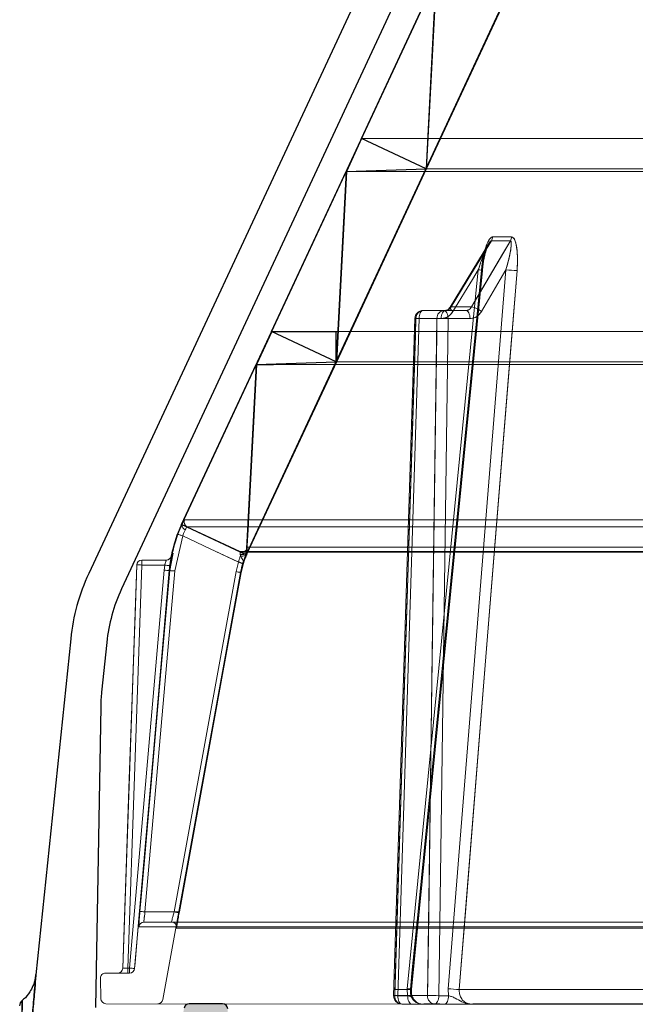
# Model space of a CAD drawing. Extents: x -1314 to -909, y 502 to 772.
# Drawn here: x -1096 to -1093, y 594 to 598 of the extents above; entities that cross this region are included whole.
import ezdxf

# ---------------------------------------------------------------- set-up
doc = ezdxf.new("R2010")
doc.units = 0
doc.header["$LTSCALE"] = 2
doc.header["$MEASUREMENT"] = 0
doc.layers.get('0').update_dxf_attribs({"linetype": 'CONTINUOUS'})
for name, color, linetype in [('22 commercial dome', 141, 'CONTINUOUS'), ('Hatch', 8, 'CONTINUOUS'), ('SunCurve', 203, 'CONTINUOUS')]:
    doc.layers.add(name, color=color, linetype=linetype)

msp = doc.modelspace()

# ---------------------------------------------------------------- hatches: boundary and pattern name
at = {"layer": 'Hatch', "linetype": 'Continuous'}
h = msp.add_hatch(dxfattribs=at)
h.set_pattern_fill('DOTS', color=256, scale=0.314961, style=0)
h.set_pattern_definition([(0, (-980.869244, 533.675598), (0.0098425197, 0.0196850394), [0, -0.0196850394])])
edge = h.paths.add_edge_path()
edge.add_arc((-1095.5841, 594.0049), 0.04, 449.9706, 534.5175, ccw=False)
edge.add_line((-1095.5841, 594.0449), (-1095.3507, 594.0449))
edge.add_arc((-1095.3507, 594.1236), 0.0787, 270, 349.7912)
edge.add_line((-1095.2732, 594.1097), (-1095.2389, 594.304))
edge.add_arc((-1095.2193, 594.3005), 0.02, 449.8953, 530, ccw=False)
edge.add_line((-1095.2192, 594.3205), (-1095.0903, 594.3205))
edge.add_arc((-1095.0904, 594.3005), 0.02, 361.9813, 449.8953, ccw=False)
edge.add_line((-1095.0704, 594.3012), (-1095.0594, 593.988))
edge.add_arc((-1095.089, 593.9869), 0.0295, 359.92, 362.0001, ccw=False)
edge.add_arc((-1087.2761, 593.976), 7.7833, 539.92002, 554.40651)
edge.add_arc((-1094.8341, 592.0346), 0.02, 269.8561, 374.3226, ccw=False)
edge.add_line((-1094.8341, 592.0146), (-1094.9073, 592.0146))
edge.add_spline(control_points=[(-1094.9073, 592.0146), (-1094.9093, 592.0148), (-1094.9135, 592.0151), (-1094.9192, 592.0182), (-1094.924, 592.023), (-1094.9256, 592.0272), (-1094.9264, 592.0292)], knot_values=[0, 0, 0, 0, 0.229511, 0.486346, 0.743175, 1, 1, 1, 1], degree=3, periodic=0)
edge.add_arc((-1088.9057, 593.7712), 6.2676, 183.46133, 196.13639, ccw=False)
edge.add_arc((-1095.1611, 593.3928), 0.000709, 183.4664, 192.0556)
edge.add_spline(control_points=[(-1095.162, 593.3926), (-1095.1624, 593.3948), (-1095.1632, 593.3992), (-1095.1671, 593.4048), (-1095.1724, 593.4088), (-1095.1776, 593.4105), (-1095.1807, 593.4106), (-1095.1816, 593.4106)], knot_values=[0, 0, 0, 0, 0.226856, 0.45371, 0.680598, 0.907512, 1, 1, 1, 1], degree=3, periodic=0)
edge.add_line((-1095.1816, 593.4106), (-1095.4086, 593.4106))
edge.add_arc((-1095.4086, 593.3811), 0.0295, 450, 535.0001)
edge.add_line((-1095.438, 593.3837), (-1095.493, 592.7551))
edge.add_arc((-1095.6761, 592.7711), 0.1839, 303.9999, 355.0001, ccw=False)
edge.add_line((-1095.5733, 592.6187), (-1095.7394, 592.5067))
edge.add_line((-1095.7394, 592.5067), (-1095.7664, 592.5067))
edge.add_line((-1095.7664, 592.5067), (-1095.6239, 594.0087))

# ---------------------------------------------------------------- linework, layer by layer
at = {"color": 1, "linetype": 'Continuous', "lineweight": 30}
msp.add_line((-1095.0904, 594.3205), (-1095.2193, 594.3205), dxfattribs=at)
for centre, start, end in [((-1095.2193, 594.3005), 90, 170), ((-1095.0904, 594.3005), 2, 90)]:
    msp.add_arc(centre, 0.02, start, end, dxfattribs=at)
at = {"layer": '22 commercial dome', "linetype": 'Continuous'}
for p, q in [((-1091.6774, 604.409), (-1095.6074, 595.9811)), ((-1091.5505, 604.3498), (-1095.4805, 595.9219)), ((-1095.677, 595.7296), (-1095.8116, 594.4321)), ((-1095.5377, 595.7152), (-1095.5576, 595.5232)), ((-1095.561, 595.4677), (-1095.5813, 594.3057))]:
    msp.add_line(p, q, dxfattribs=at)
for centre, radius, start, end in [((-1094.8938, 595.6483), 0.7874, 155, 174.0759), ((-1094.8938, 595.6483), 0.6474, 155, 174.0759), ((-1094.9137, 595.4564), 0.6474, 174.0759, 179), ((-1095.8465, 594.312), 0.0276, 130.3321, 180)]:
    msp.add_arc(centre, radius, start, end, dxfattribs=at)
for points, knots in [([(-1095.8117, 594.4321), (-1095.8129, 594.4237), (-1095.8152, 594.4089), (-1095.8232, 594.3866), (-1095.8364, 594.3626), (-1095.8507, 594.3432), (-1095.8628, 594.3349), (-1095.8647, 594.3336)], [0, 0, 0, 0, 0.2237, 0.388478, 0.61614, 0.939497, 1, 1, 1, 1]), ([(-1095.8448, 594.0741), (-1095.8436, 594.0849), (-1095.8388, 594.1301), (-1095.8305, 594.213), (-1095.8216, 594.3098), (-1095.8152, 594.3865), (-1095.8124, 594.4221), (-1095.8113, 594.4364), (-1095.8116, 594.4322), (-1095.8116, 594.4321)], [0, 0, 0, 0, 0.06048, 0.253643, 0.453079, 0.656427, 0.859278, 0.996734, 1, 1, 1, 1]), ([(-1095.8116, 594.4321), (-1095.8118, 594.4288), (-1095.8124, 594.4222), (-1095.8166, 594.369), (-1095.8231, 594.2928), (-1095.8317, 594.2004), (-1095.8393, 594.1246), (-1095.8438, 594.0834), (-1095.8448, 594.0741)], [0, 0, 0, 0, 0.197817, 0.394256, 0.584866, 0.769152, 0.947403, 1, 1, 1, 1]), ([(-1095.8642, 594.3329), (-1095.8642, 594.333), (-1095.8642, 594.3357), (-1095.8643, 594.3264), (-1095.8648, 594.3033), (-1095.8658, 594.253), (-1095.8672, 594.1878), (-1095.8684, 594.1302), (-1095.8692, 594.0975), (-1095.8694, 594.0895)], [0, 0, 0, 0, 0.0028165, 0.138407, 0.3388073, 0.5405271, 0.7402575, 0.9372544, 1, 1, 1, 1]), ([(-1095.8694, 594.0895), (-1095.8692, 594.0964), (-1095.8685, 594.1263), (-1095.8673, 594.1792), (-1095.866, 594.2417), (-1095.865, 594.292), (-1095.8643, 594.3265), (-1095.8643, 594.3308), (-1095.8642, 594.3329)], [0, 0, 0, 0, 0.054558, 0.236515, 0.421292, 0.610491, 0.804534, 1, 1, 1, 1])]:
    msp.add_open_spline(points, degree=3, knots=knots, dxfattribs=at)
at = {"layer": 'SunCurve'}
for p, q in [((-1091.4418, 604.3342), (-1095.2488, 596.1703)), ((-1094.9979, 596.0562), (-1091.1921, 604.2178)), ((-1094.9979, 596.0562), (-1091.1921, 604.2178)), ((-1094.5541, 597.66), (-1094.2658, 598.2782)), ((-1094.2658, 598.2782), (-1094.3043, 597.5435)), ((-1094.3043, 597.5435), (-1094.5541, 597.66)), ((-1094.9014, 596.9151), (-1094.6131, 597.5333)), ((-1094.6131, 597.5333), (-1094.6516, 596.7987)), ((-1094.6131, 597.5333), (-1094.3043, 597.5435)), ((-1094.6516, 596.7987), (-1094.9014, 596.9151)), ((-1094.9014, 596.9151), (-1094.6455, 596.9151)), ((-1094.6516, 596.7987), (-1094.6516, 596.9151)), ((-1094.9605, 596.7885), (-1094.6516, 596.7987)), ((-1095.2488, 596.1703), (-1094.9605, 596.7885)), ((-1094.9605, 596.7885), (-1094.999, 596.0538)), ((-1094.9605, 596.7885), (-1094.8932, 596.7885)), ((-1094.999, 596.0538), (-1095.2488, 596.1703))]:
    msp.add_line(p, q, dxfattribs=at)
at = {"layer": 'SunCurve', "lineweight": 0}
for p, q in [((-1091.4418, 604.3342), (-1095.2488, 596.1703)), ((-1091.1921, 604.2178), (-1094.9979, 596.0562)), ((-1094.3018, 597.5435), (-1093.9544, 598.2884)), ((-1094.5516, 597.66), (-1094.6107, 597.5333)), ((-1092.0443, 597.66), (-1094.5516, 597.66)), ((-1094.3018, 597.5435), (-1094.5516, 597.66)), ((-1092.0895, 597.5333), (-1094.6107, 597.5333)), ((-1091.8529, 597.5435), (-1094.3018, 597.5435)), ((-1094.0516, 597.2656), (-1093.9785, 597.2656)), ((-1093.9738, 597.2803), (-1094.0469, 597.2803)), ((-1094.1022, 597.1538), (-1094.3765, 594.3787)), ((-1094.3765, 594.3787), (-1094.1022, 597.1538)), ((-1094.3606, 594.3761), (-1094.0863, 597.1512)), ((-1093.9955, 597.1538), (-1094.2189, 594.3787)), ((-1094.1281, 597.0103), (-1094.2073, 597.0103)), ((-1094.3432, 596.966), (-1094.2622, 596.966)), ((-1094.3313, 596.9657), (-1094.2456, 596.9657)), ((-1094.219, 596.9657), (-1094.1342, 596.9657)), ((-1094.899, 596.9151), (-1094.9581, 596.7885)), ((-1092.3104, 596.9151), (-1094.899, 596.9151)), ((-1094.6492, 596.7987), (-1094.899, 596.9151)), ((-1094.9947, 596.0579), (-1094.6492, 596.7987)), ((-1092.119, 596.7987), (-1094.6492, 596.7987)), ((-1092.3557, 596.7885), (-1094.9581, 596.7885)), ((-1092.5947, 596.1881), (-1095.2373, 596.1881)), ((-1095.2373, 596.1881), (-1092.5947, 596.1881)), ((-1095.2465, 596.1703), (-1095.2488, 596.1703)), ((-1092.5873, 596.1619), (-1095.2278, 596.1619)), ((-1095.2278, 596.1619), (-1092.5873, 596.1619)), ((-1095.244, 596.1261), (-1095.2748, 595.991)), ((-1095.2748, 595.991), (-1095.244, 596.1261)), ((-1095.2625, 596.133), (-1095.2718, 596.1052)), ((-1092.408, 596.0829), (-1094.9943, 596.0829)), ((-1094.9943, 596.0829), (-1092.408, 596.0829)), ((-1095.2817, 596.0597), (-1095.2944, 595.9927)), ((-1095.2882, 596.0492), (-1095.2883, 596.0492)), ((-1095.0222, 596.0661), (-1092.4298, 596.0661)), ((-1092.4298, 596.0661), (-1095.0222, 596.0661)), ((-1095.0139, 596.0643), (-1092.4233, 596.0643)), ((-1094.9955, 596.0562), (-1094.9979, 596.0562)), ((-1094.9959, 596.0675), (-1094.9966, 596.0546)), ((-1094.9959, 596.0675), (-1094.9966, 596.0538)), ((-1094.9966, 596.0546), (-1094.9947, 596.0579)), ((-1094.9966, 596.0538), (-1094.9955, 596.0562)), ((-1095.4218, 596.0143), (-1095.4761, 594.4578)), ((-1095.4217, 596.0143), (-1095.4218, 596.0143)), ((-1095.4021, 596.0333), (-1095.402, 596.0333)), ((-1095.402, 596.0333), (-1095.3075, 596.0333)), ((-1095.3136, 596.014), (-1095.4019, 596.014)), ((-1095.3158, 595.9941), (-1095.3136, 596.014)), ((-1095.3136, 596.014), (-1095.3158, 595.9941)), ((-1095.294, 596.0119), (-1095.296, 595.9927)), ((-1095.296, 595.9927), (-1095.294, 596.0119)), ((-1095.0379, 595.9885), (-1095.0288, 596.0257)), ((-1095.01, 596.0198), (-1095.0186, 595.9849)), ((-1095.4499, 594.4582), (-1095.3158, 595.9941)), ((-1095.3158, 595.9941), (-1095.4499, 594.4582)), ((-1095.2748, 595.991), (-1095.3899, 594.6751)), ((-1095.3899, 594.6751), (-1095.2748, 595.991)), ((-1095.0206, 595.9849), (-1095.3211, 594.3369)), ((-1095.296, 595.9927), (-1095.2944, 595.9927)), ((-1095.2944, 595.9927), (-1095.296, 595.9927)), ((-1095.2775, 594.6751), (-1095.0379, 595.9885)), ((-1095.0182, 595.9849), (-1095.0206, 595.9849)), ((-1095.3899, 594.6751), (-1095.2775, 594.6751)), ((-1095.2571, 594.6751), (-1095.3899, 594.6751)), ((-1095.3939, 594.6357), (-1092.7148, 594.6357)), ((-1092.7301, 594.6177), (-1095.4135, 594.6177)), ((-1095.4135, 594.6177), (-1092.7301, 594.6177)), ((-1095.2677, 594.6125), (-1092.6179, 594.6125)), ((-1095.5423, 594.4388), (-1095.4498, 594.4388)), ((-1095.4759, 594.4578), (-1095.4761, 594.4578)), ((-1095.4561, 594.4582), (-1095.4499, 594.4582)), ((-1095.562, 594.4188), (-1095.5606, 594.3401)), ((-1094.4299, 594.376), (-1094.3647, 594.376)), ((-1094.3765, 594.3787), (-1094.3753, 594.3516)), ((-1094.3753, 594.3516), (-1094.3765, 594.3787)), ((-1094.2189, 594.3787), (-1094.2172, 594.3516)), ((-1083.3758, 594.376), (-1094.176, 594.376)), ((-1094.298, 594.3518), (-1094.4253, 594.3518)), ((-1094.3753, 594.3516), (-1094.4134, 594.3516)), ((-1094.3281, 594.3208), (-1094.3386, 594.3258)), ((-1094.2172, 594.3516), (-1094.2549, 594.3516)), ((-1094.3979, 594.3195), (-1095.5409, 594.3207)), ((-1094.2512, 594.3207), (-1094.3124, 594.3207)), ((-1083.3897, 594.3207), (-1094.124, 594.3207))]:
    msp.add_line(p, q, dxfattribs=at)
at = {"layer": 'SunCurve', "lineweight": 15}
for p, q in [((-1094.0617, 597.2546), (-1094.2116, 597.0088)), ((-1093.9785, 597.2656), (-1094.0516, 597.2656)), ((-1094.0469, 597.2803), (-1093.9738, 597.2803)), ((-1094.2189, 594.3787), (-1093.9955, 597.1538)), ((-1094.3158, 596.9967), (-1094.235, 596.9967)), ((-1094.235, 596.9967), (-1094.1502, 596.9967)), ((-1094.2073, 597.0103), (-1094.1281, 597.0103)), ((-1094.3473, 596.9662), (-1094.4293, 594.352)), ((-1094.2622, 596.966), (-1094.3432, 596.966)), ((-1094.1342, 596.9657), (-1094.219, 596.9657)), ((-1094.2172, 594.3516), (-1094.2189, 594.3787)), ((-1094.176, 594.376), (-1083.3758, 594.376)), ((-1094.4253, 594.3518), (-1094.298, 594.3518)), ((-1094.2549, 594.3516), (-1094.2172, 594.3516)), ((-1094.2709, 594.3195), (-1094.3979, 594.3195)), ((-1094.2332, 594.3195), (-1094.2709, 594.3195)), ((-1094.1312, 594.3195), (-1083.3771, 594.3195))]:
    msp.add_line(p, q, dxfattribs=at)
at = {"layer": 'SunCurve', "lineweight": 0, "flags": 128}
for points in [[(-1094.2633, 598.2782), (-1094.2802, 597.9562), (-1094.3018, 597.5435)], [(-1094.6492, 596.7987), (-1094.4308, 597.2669), (-1094.3018, 597.5435)], [(-1094.6107, 597.5333), (-1094.6275, 597.2136), (-1094.6492, 596.7987)], [(-1094.2073, 597.0103), (-1094.1757, 597.0621), (-1094.0516, 597.2656)], [(-1093.9785, 597.2656), (-1094.0088, 597.2138), (-1094.1281, 597.0103)], [(-1094.3647, 594.376), (-1094.3585, 594.4386), (-1094.3337, 594.6892), (-1094.2347, 595.6916), (-1094.0904, 597.1511)], [(-1094.0904, 597.1511), (-1094.0966, 597.0884), (-1094.1214, 596.8378), (-1094.2205, 595.8355), (-1094.3647, 594.376)], [(-1094.2003, 596.9929), (-1094.1248, 597.1167), (-1094.1022, 597.1538)], [(-1094.1022, 597.1538), (-1094.1248, 597.1167), (-1094.2003, 596.9929)], [(-1094.176, 594.376), (-1094.1709, 594.4386), (-1094.1508, 594.6892), (-1094.0701, 595.6916), (-1093.9526, 597.1511)], [(-1094.0904, 597.1511), (-1094.088, 597.151), (-1094.0866, 597.1511), (-1094.0865, 597.1513), (-1094.0875, 597.1516), (-1094.0897, 597.1521), (-1094.093, 597.1526), (-1094.0972, 597.1532), (-1094.1022, 597.1538)], [(-1094.1022, 597.1538), (-1094.0972, 597.1532), (-1094.093, 597.1526), (-1094.0897, 597.1521), (-1094.0875, 597.1516), (-1094.0865, 597.1513), (-1094.0866, 597.1511), (-1094.088, 597.151), (-1094.0904, 597.1511)], [(-1094.0898, 596.9929), (-1094.0172, 597.1167), (-1093.9955, 597.1538)], [(-1094.3313, 596.9657), (-1094.331, 596.9718), (-1094.33, 596.9776), (-1094.3286, 596.983), (-1094.3267, 596.9877), (-1094.3243, 596.9915), (-1094.3217, 596.9943), (-1094.3188, 596.9961), (-1094.3158, 596.9967)], [(-1094.3158, 596.9967), (-1094.3188, 596.9961), (-1094.3217, 596.9943), (-1094.3243, 596.9915), (-1094.3267, 596.9877), (-1094.3286, 596.983), (-1094.33, 596.9776), (-1094.331, 596.9718), (-1094.3313, 596.9657)], [(-1094.2456, 596.9657), (-1094.2453, 596.9718), (-1094.2444, 596.9776), (-1094.2429, 596.983), (-1094.241, 596.9877), (-1094.2386, 596.9915), (-1094.236, 596.9943), (-1094.2331, 596.9961), (-1094.2301, 596.9967)], [(-1094.2301, 596.9967), (-1094.2331, 596.9961), (-1094.236, 596.9943), (-1094.2386, 596.9915), (-1094.241, 596.9877), (-1094.2429, 596.983), (-1094.2444, 596.9776), (-1094.2453, 596.9718), (-1094.2456, 596.9657)], [(-1094.219, 596.9657), (-1094.2194, 596.9718), (-1094.2203, 596.9776), (-1094.2218, 596.983), (-1094.2238, 596.9877), (-1094.2262, 596.9915), (-1094.229, 596.9943), (-1094.2319, 596.9961), (-1094.235, 596.9967)], [(-1094.2073, 597.0103), (-1094.2098, 597.01), (-1094.2114, 597.0091), (-1094.212, 597.0075), (-1094.2115, 597.0054), (-1094.2101, 597.0027), (-1094.2076, 596.9997), (-1094.2043, 596.9964), (-1094.2003, 596.9929)], [(-1094.2003, 596.9929), (-1094.2043, 596.9964), (-1094.2076, 596.9997), (-1094.2101, 597.0027), (-1094.2115, 597.0054), (-1094.212, 597.0075), (-1094.2116, 597.0088)], [(-1094.1342, 596.9657), (-1094.1345, 596.9718), (-1094.1355, 596.9776), (-1094.137, 596.983), (-1094.139, 596.9877), (-1094.1414, 596.9915), (-1094.1441, 596.9943), (-1094.1471, 596.9961), (-1094.1502, 596.9967)], [(-1094.4253, 594.3518), (-1094.4233, 594.4148), (-1094.4154, 594.6666), (-1094.3838, 595.674), (-1094.3432, 596.966)], [(-1094.4134, 594.3516), (-1094.3724, 595.6573), (-1094.3313, 596.9657)], [(-1094.3313, 596.9657), (-1094.3724, 595.6573), (-1094.4134, 594.3516)], [(-1094.3432, 596.966), (-1094.3457, 596.9661), (-1094.347, 596.9662), (-1094.3472, 596.9662), (-1094.3461, 596.9662), (-1094.3439, 596.9661), (-1094.3406, 596.966), (-1094.3364, 596.9659), (-1094.3313, 596.9657)], [(-1094.2622, 596.966), (-1094.263, 596.903), (-1094.2665, 596.6512), (-1094.2803, 595.6438), (-1094.298, 594.3518)], [(-1094.2549, 594.3516), (-1094.237, 595.6573), (-1094.219, 596.9657)], [(-1094.9581, 596.7885), (-1094.9916, 596.1498), (-1094.9959, 596.0675)], [(-1095.2278, 596.1619), (-1095.1742, 596.137), (-1095.0222, 596.0661)], [(-1095.0222, 596.0661), (-1095.0671, 596.0871), (-1095.2278, 596.1619)], [(-1095.2625, 596.133), (-1095.2621, 596.1329), (-1095.261, 596.1325), (-1095.2593, 596.1318), (-1095.257, 596.131), (-1095.2542, 596.1299), (-1095.251, 596.1287), (-1095.2476, 596.1274), (-1095.244, 596.1261)], [(-1095.2625, 596.133), (-1095.2621, 596.1329), (-1095.261, 596.1325), (-1095.2593, 596.1318), (-1095.257, 596.131), (-1095.2542, 596.1299), (-1095.251, 596.1287), (-1095.2476, 596.1274), (-1095.244, 596.1261)], [(-1095.0288, 596.0257), (-1095.138, 596.0767), (-1095.244, 596.1261)], [(-1095.244, 596.1261), (-1095.138, 596.0767), (-1095.0104, 596.0172)], [(-1095.2903, 596.0434), (-1095.2892, 596.046), (-1095.2882, 596.0492)], [(-1094.9959, 596.0675), (-1094.9965, 596.0642), (-1094.9982, 596.0611), (-1095.0008, 596.0585), (-1095.0043, 596.0564), (-1095.0083, 596.0549), (-1095.0127, 596.0542), (-1095.0173, 596.0543), (-1095.0218, 596.0551)], [(-1094.9959, 596.0675), (-1094.9965, 596.0642), (-1094.9982, 596.0611), (-1095.0008, 596.0585), (-1095.0043, 596.0564), (-1095.0083, 596.0549), (-1095.0127, 596.0542), (-1095.0173, 596.0543), (-1095.0218, 596.0551)], [(-1095.4759, 594.4578), (-1095.4745, 594.4972), (-1095.4691, 594.6545), (-1095.4471, 595.284), (-1095.4217, 596.0143)], [(-1095.4217, 596.0143), (-1095.4231, 595.975), (-1095.4285, 595.8176), (-1095.4505, 595.1882), (-1095.4759, 594.4578)], [(-1095.4019, 596.014), (-1095.429, 595.2354), (-1095.4561, 594.4582)], [(-1095.4561, 594.4582), (-1095.429, 595.2354), (-1095.4019, 596.014)], [(-1095.0288, 596.0257), (-1095.025, 596.0246), (-1095.0215, 596.0235), (-1095.0182, 596.0224), (-1095.0154, 596.0215), (-1095.013, 596.0208), (-1095.0113, 596.0203), (-1095.0103, 596.0199), (-1095.01, 596.0198)], [(-1095.296, 595.9927), (-1095.2995, 595.9535), (-1095.3132, 595.7966), (-1095.368, 595.1692), (-1095.4302, 594.4568)], [(-1095.4302, 594.4568), (-1095.4283, 594.4781), (-1095.4146, 594.6349), (-1095.3598, 595.2623), (-1095.296, 595.9927)], [(-1095.4095, 594.6768), (-1095.4061, 594.716), (-1095.3924, 594.8729), (-1095.3375, 595.5004), (-1095.2944, 595.9927)], [(-1095.2944, 595.9927), (-1095.2978, 595.9535), (-1095.3115, 595.7966), (-1095.3665, 595.1691), (-1095.4095, 594.6768)], [(-1095.2944, 595.9927), (-1095.2939, 595.9927), (-1095.2928, 595.9926), (-1095.291, 595.9924), (-1095.2885, 595.9922), (-1095.2856, 595.9919), (-1095.2822, 595.9916), (-1095.2786, 595.9913), (-1095.2748, 595.991)], [(-1095.2944, 595.9927), (-1095.2939, 595.9927), (-1095.2928, 595.9926), (-1095.291, 595.9924), (-1095.2885, 595.9922), (-1095.2856, 595.9919), (-1095.2822, 595.9916), (-1095.2786, 595.9913), (-1095.2748, 595.991)], [(-1095.0186, 595.9849), (-1095.0256, 595.9462), (-1095.0539, 595.7913), (-1095.1669, 595.1716), (-1095.2581, 594.6715)], [(-1095.2571, 594.6751), (-1095.1144, 595.4574), (-1095.0182, 595.9849)], [(-1095.0379, 595.9885), (-1095.0341, 595.9878), (-1095.0305, 595.9871), (-1095.0271, 595.9865), (-1095.0241, 595.9859), (-1095.0217, 595.9855), (-1095.02, 595.9852), (-1095.0189, 595.985), (-1095.0186, 595.9849)], [(-1095.3899, 594.6751), (-1095.3937, 594.6754), (-1095.3973, 594.6757), (-1095.4007, 594.676), (-1095.4037, 594.6763), (-1095.4061, 594.6765), (-1095.4079, 594.6766), (-1095.4091, 594.6767), (-1095.4095, 594.6768)], [(-1095.4095, 594.6768), (-1095.4091, 594.6767), (-1095.4079, 594.6766), (-1095.4061, 594.6765), (-1095.4037, 594.6763), (-1095.4007, 594.676), (-1095.3973, 594.6757), (-1095.3937, 594.6754), (-1095.3899, 594.6751)], [(-1095.2775, 594.6751), (-1095.2737, 594.6744), (-1095.27, 594.6737), (-1095.2666, 594.6731), (-1095.2637, 594.6725), (-1095.2613, 594.6721), (-1095.2595, 594.6718), (-1095.2584, 594.6716), (-1095.2581, 594.6715)], [(-1094.3647, 594.376), (-1094.3622, 594.3759), (-1094.3609, 594.376), (-1094.3608, 594.3762), (-1094.3618, 594.3766), (-1094.364, 594.377), (-1094.3673, 594.3775), (-1094.3715, 594.3781), (-1094.3765, 594.3787)], [(-1094.3765, 594.3787), (-1094.3715, 594.3781), (-1094.3673, 594.3775), (-1094.364, 594.377), (-1094.3618, 594.3766), (-1094.3608, 594.3762), (-1094.3609, 594.376), (-1094.3622, 594.3759), (-1094.3647, 594.376)], [(-1094.4253, 594.3518), (-1094.4278, 594.3519), (-1094.4291, 594.352), (-1094.4293, 594.352), (-1094.4282, 594.352), (-1094.426, 594.3519), (-1094.4227, 594.3518), (-1094.4184, 594.3517), (-1094.4134, 594.3516)], [(-1094.3979, 594.3195), (-1094.4009, 594.3201), (-1094.4039, 594.322), (-1094.4066, 594.3249), (-1094.4089, 594.3289), (-1094.4109, 594.3338), (-1094.4123, 594.3393), (-1094.4131, 594.3453), (-1094.4134, 594.3516)], [(-1094.4134, 594.3516), (-1094.4131, 594.3453), (-1094.4123, 594.3393), (-1094.4109, 594.3338), (-1094.4089, 594.3289), (-1094.4066, 594.3249), (-1094.4039, 594.322), (-1094.4009, 594.3201), (-1094.3979, 594.3195)], [(-1094.3598, 594.3195), (-1094.3628, 594.3201), (-1094.3658, 594.322), (-1094.3685, 594.3249), (-1094.3709, 594.3289), (-1094.3728, 594.3338), (-1094.3742, 594.3393), (-1094.375, 594.3453), (-1094.3753, 594.3516)], [(-1094.3753, 594.3516), (-1094.375, 594.3453), (-1094.3742, 594.3393), (-1094.3728, 594.3338), (-1094.3709, 594.3289), (-1094.3685, 594.3249), (-1094.3658, 594.322), (-1094.3628, 594.3201), (-1094.3598, 594.3195)], [(-1094.2709, 594.3195), (-1094.2677, 594.3201), (-1094.2647, 594.322), (-1094.2619, 594.3249), (-1094.2595, 594.3289), (-1094.2575, 594.3338), (-1094.256, 594.3393), (-1094.2551, 594.3453), (-1094.2549, 594.3516)], [(-1094.2332, 594.3195), (-1094.23, 594.3201), (-1094.227, 594.322), (-1094.2242, 594.3249), (-1094.2218, 594.3289), (-1094.2198, 594.3338), (-1094.2183, 594.3393), (-1094.2174, 594.3453), (-1094.2172, 594.3516)]]:
    msp.add_lwpolyline(points, dxfattribs=at)
at = {"layer": 'SunCurve', "lineweight": 15, "flags": 128}
for points in [[(-1094.0516, 597.2656), (-1094.0832, 597.2138), (-1094.2073, 597.0103)], [(-1094.1281, 597.0103), (-1094.0977, 597.0621), (-1093.9785, 597.2656)], [(-1093.9526, 597.1511), (-1093.9576, 597.0884), (-1093.9778, 596.8378), (-1094.0585, 595.8355), (-1094.176, 594.376)], [(-1093.9955, 597.1538), (-1094.0172, 597.1167), (-1094.0898, 596.9929)], [(-1094.235, 596.9967), (-1094.2319, 596.9961), (-1094.229, 596.9943), (-1094.2262, 596.9915), (-1094.2238, 596.9877), (-1094.2218, 596.983), (-1094.2203, 596.9776), (-1094.2194, 596.9718), (-1094.219, 596.9657)], [(-1094.1502, 596.9967), (-1094.1471, 596.9961), (-1094.1441, 596.9943), (-1094.1414, 596.9915), (-1094.139, 596.9877), (-1094.137, 596.983), (-1094.1355, 596.9776), (-1094.1345, 596.9718), (-1094.1342, 596.9657)], [(-1094.3432, 596.966), (-1094.3451, 596.903), (-1094.3531, 596.6512), (-1094.3847, 595.6438), (-1094.4253, 594.3518)], [(-1094.298, 594.3518), (-1094.2971, 594.4148), (-1094.2937, 594.6666), (-1094.2799, 595.674), (-1094.2622, 596.966)], [(-1094.219, 596.9657), (-1094.237, 595.6573), (-1094.2549, 594.3516)], [(-1094.2549, 594.3516), (-1094.2551, 594.3453), (-1094.256, 594.3393), (-1094.2575, 594.3338), (-1094.2595, 594.3289), (-1094.2619, 594.3249), (-1094.2647, 594.322), (-1094.2677, 594.3201), (-1094.2709, 594.3195)], [(-1094.2172, 594.3516), (-1094.2174, 594.3453), (-1094.2183, 594.3393), (-1094.2198, 594.3338), (-1094.2218, 594.3289), (-1094.2242, 594.3249), (-1094.227, 594.322), (-1094.23, 594.3201), (-1094.2332, 594.3195)]]:
    msp.add_lwpolyline(points, dxfattribs=at)
at = {"layer": 'SunCurve', "lineweight": 15}
for centre, radius, start, end in [((-1094.0813, 597.2832), 0.0345, 329.3317, 355.0784), ((-1094.0084, 597.2832), 0.0347, 329.5266, 355.1083), ((-1093.9522, 597.4998), 0.3488, 262.8645, 269.9369), ((-1094.3158, 596.9652), 0.0315, 90, 178.2002), ((-1094.3137, 596.9672), 0.0295, 94.1509, 182.3699), ((-1094.2328, 596.9673), 0.0294, 94.3787, 182.5559), ((-1094.2083, 597.0061), 0.00434, 76.6836, 140.3141), ((-1094.1386, 596.9361), 0.0749, 49.353, 81.9711), ((-1094.3393, 597.1141), 0.1481, 266.9092, 268.5024), ((-1094.2459, 596.1402), 0.826, 88.1382, 91.1319), ((-1094.1755, 594.7257), 0.3498, 262.8744, 269.9171), ((-1094.3979, 594.351), 0.0315, 178.2033, 270), ((-1094.4217, 594.4912), 0.1395, 266.8648, 268.5341), ((-1094.3956, 594.3492), 0.0298, 174.973, 265.6485), ((-1094.2684, 594.3491), 0.0297, 174.7116, 265.2683), ((-1094.2817, 593.5228), 0.8292, 88.1452, 91.1232)]:
    msp.add_arc(centre, radius, start, end, dxfattribs=at)
at = {"layer": 'SunCurve', "lineweight": 0}
for centre, radius, start, end in [((-1094.0813, 597.2832), 0.0345, 329.3317, 355.0784), ((-1094.0084, 597.2832), 0.0347, 329.5266, 355.1083), ((-1093.9522, 597.4998), 0.3488, 262.8645, 269.9369), ((-1094.3137, 596.9672), 0.0295, 94.1509, 182.3699), ((-1094.2328, 596.9673), 0.0294, 94.3787, 182.5559), ((-1094.1386, 596.9361), 0.0749, 49.353, 81.9711), ((-1094.3725, 595.7585), 1.208, 88.0443, 88.8022), ((-1094.2459, 596.1402), 0.826, 88.1382, 91.1319), ((-1095.2194, 596.1798), 0.0197, 155.001, 244.99), ((-1094.769, 595.9466), 0.5293, 155, 168.8196), ((-1095.2291, 596.1671), 0.0177, 169.835, 253.3046), ((-1095.0139, 596.084), 0.0197, 291.1219, 357.0053), ((-1095.3076, 596.053), 0.0197, 270, 348.8196), ((-1095.3075, 596.053), 0.0197, 270.015, 330.8352), ((-1095.0139, 596.0839), 0.0197, 244.9914, 291.122), ((-1094.7322, 595.9323), 0.2931, 155, 169.665), ((-1095.4021, 596.0136), 0.0197, 90, 178), ((-1095.402, 596.0136), 0.0197, 89.9982, 178.002), ((-1095.4167, 595.7309), 0.2835, 87.0058, 91.004), ((-1096.3273, 596.0188), 0.9254, 359.7036, 0.9012), ((-1095.2743, 596.291), 0.2798, 261.9134, 265.9581), ((-1095.2864, 596.2741), 0.2816, 264.0082, 268.0297), ((-1095.3939, 594.616), 0.0197, 90.0043, 175.0107), ((-1095.2871, 594.616), 0.0197, 349.6562, 89.992), ((-1095.5423, 594.4192), 0.0197, 90, 181), ((-1095.4958, 594.4585), 0.0197, 270, 358), ((-1095.4956, 594.4585), 0.0197, 269.9992, 358.0001), ((-1094.5483, 594.4534), 0.9078, 179.6955, 180.9162), ((-1094.5284, 594.4534), 0.9215, 179.7046, 180.9072), ((-1095.4204, 594.7401), 0.2835, 264.0208, 268.0155), ((-1095.4498, 594.4585), 0.0197, 270, 355.002), ((-1094.1755, 594.7257), 0.3498, 262.8744, 269.9171), ((-1095.5409, 594.3404), 0.0197, 181, 270), ((-1095.3405, 594.3404), 0.0197, 270, 349.665), ((-1094.4541, 593.1596), 1.1926, 88.0446, 88.8123), ((-1094.3956, 594.3492), 0.0298, 174.973, 265.6485), ((-1094.2684, 594.3491), 0.0297, 174.7116, 265.2683), ((-1094.2817, 593.5228), 0.8292, 88.1452, 91.1232), ((-1094.3212, 594.3511), 0.0316, 257.0992, 269.9857)]:
    msp.add_arc(centre, radius, start, end, dxfattribs=at)
at = {"layer": 'SunCurve'}
for centre, radius, end in [((-1094.769, 595.9466), 0.5293, 175), ((-1094.7322, 595.9323), 0.2931, 169.665), ((-1094.7322, 595.9323), 0.2931, 169.665)]:
    msp.add_arc(centre, radius, 155, end, dxfattribs=at)
at = {"layer": 'SunCurve', "lineweight": 0}
for points, knots in [([(-1094.0516, 597.2656), (-1094.0522, 597.2655), (-1094.0533, 597.2652), (-1094.0561, 597.2629), (-1094.0612, 597.2561), (-1094.0707, 597.2386), (-1094.0844, 597.2064), (-1094.0952, 597.1759), (-1094.1013, 597.1566), (-1094.1022, 597.1538)], [0, 0, 0, 0, 0.027201, 0.045552, 0.113766, 0.243559, 0.519796, 0.930111, 1, 1, 1, 1]), ([(-1094.1022, 597.1538), (-1094.0943, 597.1771), (-1094.083, 597.2104), (-1094.0681, 597.2446), (-1094.0622, 597.2538), (-1094.0617, 597.2546)], [0, 0, 0, 0, 0.682772, 0.971324, 1, 1, 1, 1]), ([(-1094.0469, 597.2803), (-1094.0488, 597.2799), (-1094.053, 597.2789), (-1094.0604, 597.2704), (-1094.0704, 597.2508), (-1094.0827, 597.21), (-1094.0875, 597.1737), (-1094.0904, 597.1511)], [0, 0, 0, 0, 0.070888, 0.159163, 0.299055, 0.563751, 1, 1, 1, 1]), ([(-1094.0862, 597.1512), (-1094.0858, 597.1557), (-1094.084, 597.1751), (-1094.0788, 597.2044), (-1094.0712, 597.2332), (-1094.065, 597.2489), (-1094.0624, 597.2535), (-1094.0616, 597.2549)], [0, 0, 0, 0, 0.117739, 0.517434, 0.780451, 0.936639, 1, 1, 1, 1]), ([(-1093.9955, 597.1538), (-1093.9891, 597.1773), (-1093.98, 597.2108), (-1093.9748, 597.2462), (-1093.9749, 597.2588), (-1093.9757, 597.2629), (-1093.9767, 597.2649), (-1093.9777, 597.2656), (-1093.9783, 597.2656), (-1093.9785, 597.2656)], [0, 0, 0, 0, 0.583392, 0.829946, 0.905513, 0.942957, 0.969648, 0.994068, 1, 1, 1, 1]), ([(-1093.9526, 597.1511), (-1093.9523, 597.155), (-1093.9503, 597.1825), (-1093.9505, 597.2227), (-1093.9572, 597.2595), (-1093.9641, 597.2742), (-1093.969, 597.2796), (-1093.9725, 597.2801), (-1093.9738, 597.2803)], [0, 0, 0, 0, 0.076163, 0.533011, 0.777712, 0.864316, 0.951549, 1, 1, 1, 1]), ([(-1094.0904, 597.1511), (-1094.09, 597.155), (-1094.0872, 597.1824), (-1094.081, 597.2089), (-1094.0758, 597.2316)], [0, 0, 0, 0, 0.143879, 1, 1, 1, 1]), ([(-1094.2003, 596.9929), (-1094.2037, 596.9882), (-1094.2111, 596.978), (-1094.2272, 596.9679), (-1094.2395, 596.9664), (-1094.2456, 596.9657)], [0, 0, 0, 0, 0.302248, 0.651127, 1, 1, 1, 1]), ([(-1094.2456, 596.9657), (-1094.2403, 596.9663), (-1094.2288, 596.9674), (-1094.2124, 596.9767), (-1094.2043, 596.9875), (-1094.2003, 596.9929)], [0, 0, 0, 0, 0.30211, 0.651063, 1, 1, 1, 1]), ([(-1094.1502, 596.9967), (-1094.1471, 596.997), (-1094.1411, 596.9977), (-1094.1333, 597.0028), (-1094.1298, 597.0079), (-1094.1281, 597.0103)], [0, 0, 0, 0, 0.348817, 0.697699, 1, 1, 1, 1]), ([(-1094.0898, 596.9929), (-1094.0931, 596.9882), (-1094.1003, 596.978), (-1094.116, 596.9679), (-1094.1281, 596.9664), (-1094.1342, 596.9657)], [0, 0, 0, 0, 0.302249, 0.651131, 1, 1, 1, 1]), ([(-1095.2465, 596.1703), (-1095.2445, 596.1743), (-1095.2405, 596.1825), (-1095.2379, 596.1875), (-1095.2374, 596.1879), (-1095.2373, 596.1881)], [0, 0, 0, 0, 0.40109, 0.802347, 1, 1, 1, 1]), ([(-1095.2373, 596.1881), (-1095.2377, 596.1875), (-1095.2386, 596.1863), (-1095.2424, 596.1787), (-1095.2455, 596.1724), (-1095.2465, 596.1703)], [0, 0, 0, 0, 0.401368, 0.802615, 1, 1, 1, 1]), ([(-1095.2625, 596.133), (-1095.26, 596.1394), (-1095.255, 596.1521), (-1095.2495, 596.1641), (-1095.2469, 596.1695), (-1095.2465, 596.1703)], [0, 0, 0, 0, 0.466536, 0.929645, 1, 1, 1, 1]), ([(-1095.2342, 596.1502), (-1095.2344, 596.1497), (-1095.2361, 596.1463), (-1095.2396, 596.1385), (-1095.2426, 596.1302), (-1095.244, 596.1261)], [0, 0, 0, 0, 0.0709659, 0.5350855, 1, 1, 1, 1]), ([(-1095.244, 596.1261), (-1095.2426, 596.1302), (-1095.2396, 596.1385), (-1095.2361, 596.1463), (-1095.2344, 596.1497), (-1095.2342, 596.1502)], [0, 0, 0, 0, 0.464915, 0.929037, 1, 1, 1, 1]), ([(-1095.2278, 596.1619), (-1095.2279, 596.1618), (-1095.2282, 596.1616), (-1095.2301, 596.1583), (-1095.2328, 596.1529), (-1095.2342, 596.1502)], [0, 0, 0, 0, 0.197611, 0.598817, 1, 1, 1, 1]), ([(-1095.2342, 596.1502), (-1095.2335, 596.1516), (-1095.2314, 596.1558), (-1095.2287, 596.1608), (-1095.2281, 596.1616), (-1095.2278, 596.1619)], [0, 0, 0, 0, 0.197444, 0.598706, 1, 1, 1, 1]), ([(-1095.2944, 595.9927), (-1095.293, 596.0058), (-1095.2879, 596.0536), (-1095.2732, 596.0996), (-1095.2625, 596.133)], [0, 0, 0, 0, 0.273258, 1, 1, 1, 1]), ([(-1094.9959, 596.0671), (-1094.9959, 596.0671), (-1094.9959, 596.071), (-1094.9951, 596.0764), (-1094.9948, 596.0796), (-1094.9947, 596.0799), (-1094.9949, 596.0789), (-1094.9954, 596.0774), (-1094.9965, 596.0744), (-1094.9992, 596.0705), (-1095.0029, 596.0672), (-1095.0059, 596.0662), (-1095.007, 596.0659)], [0, 0, 0, 0, 0.000024, 0.32595, 0.501279, 0.596751, 0.644832, 0.683417, 0.735694, 0.831827, 0.940636, 1, 1, 1, 1]), ([(-1094.9943, 596.0829), (-1094.9944, 596.0823), (-1094.9948, 596.081), (-1094.9954, 596.0738), (-1094.9958, 596.0686), (-1094.9959, 596.0675)], [0, 0, 0, 0, 0.441183, 0.882099, 1, 1, 1, 1]), ([(-1095.294, 596.0119), (-1095.2937, 596.0146), (-1095.2928, 596.0217), (-1095.2912, 596.0322), (-1095.2896, 596.0416), (-1095.2884, 596.048), (-1095.2883, 596.0488), (-1095.2882, 596.0492)], [0, 0, 0, 0, 0.137556, 0.353434, 0.568255, 0.783328, 1, 1, 1, 1]), ([(-1095.0288, 596.0257), (-1095.0276, 596.03), (-1095.0253, 596.0384), (-1095.0221, 596.046), (-1095.0205, 596.0494), (-1095.0204, 596.0497)], [0, 0, 0, 0, 0.477691, 0.952915, 1, 1, 1, 1]), ([(-1095.0218, 596.0551), (-1095.0219, 596.0559), (-1095.0221, 596.0596), (-1095.0225, 596.0648), (-1095.0223, 596.0657), (-1095.0222, 596.0661)], [0, 0, 0, 0, 0.120286, 0.563355, 1, 1, 1, 1]), ([(-1095.0222, 596.0661), (-1095.0223, 596.0657), (-1095.0225, 596.0648), (-1095.0221, 596.0596), (-1095.0219, 596.0559), (-1095.0218, 596.0551)], [0, 0, 0, 0, 0.436642, 0.879714, 1, 1, 1, 1]), ([(-1095.0204, 596.0497), (-1095.0205, 596.0501), (-1095.0212, 596.052), (-1095.0215, 596.0537), (-1095.0218, 596.0551)], [0, 0, 0, 0, 0.205083, 1, 1, 1, 1]), ([(-1095.0218, 596.0551), (-1095.0218, 596.055), (-1095.0216, 596.0532), (-1095.0202, 596.0489), (-1095.0156, 596.0392), (-1095.0109, 596.0314), (-1095.0076, 596.0259)], [0, 0, 0, 0, 0.010718, 0.222425, 0.448938, 1, 1, 1, 1]), ([(-1094.9966, 596.0546), (-1094.9977, 596.0535), (-1094.9998, 596.0513), (-1095.0052, 596.0493), (-1095.0115, 596.0484), (-1095.0167, 596.0488), (-1095.0196, 596.0495), (-1095.0203, 596.0497), (-1095.0204, 596.0497)], [0, 0, 0, 0, 0.225569, 0.4510199, 0.6809396, 0.9248229, 0.9919019, 1, 1, 1, 1]), ([(-1094.9956, 596.0562), (-1094.9963, 596.0547), (-1094.9989, 596.0493), (-1095.0041, 596.0374), (-1095.008, 596.0257), (-1095.01, 596.0198)], [0, 0, 0, 0, 0.155379, 0.580601, 1, 1, 1, 1]), ([(-1094.9947, 596.0579), (-1094.9949, 596.0575), (-1094.9952, 596.057), (-1094.9955, 596.0564), (-1094.9956, 596.0562)], [0, 0, 0, 0, 0.7125055, 1, 1, 1, 1]), ([(-1095.3075, 596.0333), (-1095.3076, 596.0331), (-1095.3078, 596.0327), (-1095.309, 596.0294), (-1095.3107, 596.0245), (-1095.3123, 596.019), (-1095.3133, 596.0154), (-1095.3136, 596.014)], [0, 0, 0, 0, 0.209856, 0.42178, 0.638242, 0.85904, 1, 1, 1, 1]), ([(-1095.3136, 596.014), (-1095.3131, 596.0162), (-1095.3119, 596.0207), (-1095.31, 596.0265), (-1095.3084, 596.0309), (-1095.3076, 596.0331), (-1095.3076, 596.0333), (-1095.3075, 596.0333)], [0, 0, 0, 0, 0.221445, 0.443163, 0.663365, 0.878683, 1, 1, 1, 1]), ([(-1095.4135, 594.6177), (-1095.4136, 594.618), (-1095.4138, 594.6187), (-1095.4135, 594.6257), (-1095.4126, 594.6391), (-1095.4112, 594.6568), (-1095.4101, 594.6701), (-1095.4095, 594.6768)], [0, 0, 0, 0, 0.139881, 0.354124, 0.569143, 0.784616, 1, 1, 1, 1]), ([(-1095.4095, 594.6768), (-1095.4099, 594.6723), (-1095.4109, 594.6613), (-1095.4122, 594.6446), (-1095.4132, 594.6298), (-1095.4138, 594.6197), (-1095.4136, 594.6184), (-1095.4135, 594.6177)], [0, 0, 0, 0, 0.144929, 0.359154, 0.572773, 0.786349, 1, 1, 1, 1]), ([(-1095.3899, 594.6751), (-1095.3905, 594.6706), (-1095.3916, 594.6618), (-1095.393, 594.6499), (-1095.3939, 594.641), (-1095.3942, 594.6364), (-1095.394, 594.6359), (-1095.3939, 594.6357)], [0, 0, 0, 0, 0.216069, 0.431855, 0.646715, 0.86047, 1, 1, 1, 1]), ([(-1095.3939, 594.6357), (-1095.394, 594.6361), (-1095.3942, 594.637), (-1095.3936, 594.6437), (-1095.3926, 594.6536), (-1095.3913, 594.6647), (-1095.3903, 594.6721), (-1095.3899, 594.6751)], [0, 0, 0, 0, 0.213106, 0.42628, 0.639897, 0.854578, 1, 1, 1, 1]), ([(-1095.2871, 594.6357), (-1095.2871, 594.6361), (-1095.2872, 594.637), (-1095.2857, 594.6436), (-1095.2833, 594.6533), (-1095.2804, 594.6644), (-1095.2784, 594.6719), (-1095.2775, 594.6751)], [0, 0, 0, 0, 0.208085, 0.416742, 0.627787, 0.843339, 1, 1, 1, 1]), ([(-1095.2581, 594.6715), (-1095.259, 594.6668), (-1095.261, 594.6556), (-1095.2634, 594.6419), (-1095.2645, 594.6352), (-1095.2648, 594.6333)], [0, 0, 0, 0, 0.338167, 0.805063, 1, 1, 1, 1]), ([(-1095.2635, 594.6357), (-1095.2635, 594.6361), (-1095.2635, 594.637), (-1095.2626, 594.6436), (-1095.261, 594.6533), (-1095.259, 594.6644), (-1095.2577, 594.6719), (-1095.2571, 594.6751)], [0, 0, 0, 0, 0.20997, 0.419909, 0.630922, 0.845034, 1, 1, 1, 1]), ([(-1095.2786, 594.6335), (-1095.278, 594.6333), (-1095.2756, 594.6325), (-1095.2725, 594.6295), (-1095.2697, 594.6255), (-1095.2682, 594.6218), (-1095.2676, 594.6189), (-1095.2675, 594.6171), (-1095.2675, 594.6162), (-1095.2675, 594.6157), (-1095.2675, 594.6158), (-1095.2673, 594.6175), (-1095.2666, 594.6225), (-1095.2655, 594.6294), (-1095.2648, 594.6333)], [0, 0, 0, 0, 0.026053, 0.114387, 0.187834, 0.249598, 0.298089, 0.331357, 0.359878, 0.395813, 0.453614, 0.560838, 0.754005, 1, 1, 1, 1]), ([(-1095.2648, 594.6333), (-1095.2653, 594.6304), (-1095.2666, 594.6225), (-1095.2678, 594.6145), (-1095.2677, 594.6131), (-1095.2677, 594.6125)], [0, 0, 0, 0, 0.224634, 0.612352, 1, 1, 1, 1]), ([(-1095.4759, 594.4578), (-1095.4758, 594.4578), (-1095.4755, 594.4578), (-1095.4732, 594.4577), (-1095.4687, 594.4578), (-1095.4628, 594.458), (-1095.4583, 594.4581), (-1095.4561, 594.4582)], [0, 0, 0, 0, 0.140559, 0.35514, 0.569884, 0.784877, 1, 1, 1, 1]), ([(-1095.4561, 594.4582), (-1095.4576, 594.4581), (-1095.4612, 594.458), (-1095.4668, 594.4579), (-1095.4718, 594.4578), (-1095.4752, 594.4577), (-1095.4757, 594.4578), (-1095.4759, 594.4578)], [0, 0, 0, 0, 0.141371, 0.356187, 0.570821, 0.785388, 1, 1, 1, 1]), ([(-1094.3212, 594.3195), (-1094.326, 594.32), (-1094.3358, 594.3211), (-1094.349, 594.3296), (-1094.359, 594.3425), (-1094.365, 594.3586), (-1094.3648, 594.3702), (-1094.3647, 594.376)], [0, 0, 0, 0, 0.193826, 0.39535, 0.596902, 0.798452, 1, 1, 1, 1]), ([(-1094.3647, 594.376), (-1094.3648, 594.3702), (-1094.365, 594.3586), (-1094.359, 594.3424), (-1094.3489, 594.3297), (-1094.338, 594.3221), (-1094.3305, 594.3211), (-1094.3281, 594.3208)], [0, 0, 0, 0, 0.222425, 0.444854, 0.667282, 0.889684, 1, 1, 1, 1]), ([(-1094.3395, 594.3255), (-1094.3432, 594.3284), (-1094.3505, 594.3341), (-1094.3583, 594.3494), (-1094.3618, 594.3644), (-1094.3605, 594.3733), (-1094.3601, 594.376)], [0, 0, 0, 0, 0.283153, 0.568381, 0.869338, 1, 1, 1, 1]), ([(-1094.1312, 594.3195), (-1094.136, 594.32), (-1094.1458, 594.3211), (-1094.1591, 594.3296), (-1094.1694, 594.3425), (-1094.1758, 594.3586), (-1094.1759, 594.3702), (-1094.176, 594.376)], [0, 0, 0, 0, 0.193832, 0.395361, 0.596902, 0.798454, 1, 1, 1, 1]), ([(-1094.3386, 594.3258), (-1094.3403, 594.3265), (-1094.348, 594.3298), (-1094.3546, 594.3406), (-1094.3643, 594.3483), (-1094.3718, 594.3505), (-1094.3753, 594.3516)], [0, 0, 0, 0, 0.125749, 0.570559, 0.800792, 1, 1, 1, 1]), ([(-1094.3753, 594.3516), (-1094.3718, 594.3505), (-1094.3643, 594.3483), (-1094.3546, 594.3406), (-1094.348, 594.3298), (-1094.3403, 594.3265), (-1094.3386, 594.3258)], [0, 0, 0, 0, 0.199208, 0.429441, 0.874247, 1, 1, 1, 1]), ([(-1094.1312, 594.3195), (-1094.1313, 594.3195), (-1094.1338, 594.3195), (-1094.1456, 594.3202), (-1094.1666, 594.3272), (-1094.187, 594.3404), (-1094.2048, 594.3483), (-1094.2133, 594.3505), (-1094.2172, 594.3516)], [0, 0, 0, 0, 0.003202, 0.080116, 0.38724, 0.699007, 0.860377, 1, 1, 1, 1])]:
    msp.add_open_spline(points, degree=3, knots=knots, dxfattribs=at)
at = {"layer": 'SunCurve', "lineweight": 15}
for points, knots in [([(-1094.0758, 597.2316), (-1094.0757, 597.2318), (-1094.0733, 597.2444), (-1094.0666, 597.2595), (-1094.0575, 597.2742), (-1094.0517, 597.2796), (-1094.0482, 597.2801), (-1094.0469, 597.2803)], [0, 0, 0, 0, 0.0077643, 0.5276938, 0.7117014, 0.8970505, 1, 1, 1, 1]), ([(-1094.0617, 597.2546), (-1094.0606, 597.2564), (-1094.0587, 597.2595), (-1094.056, 597.2629), (-1094.0538, 597.2649), (-1094.0524, 597.2656), (-1094.0517, 597.2656), (-1094.0516, 597.2656)], [0, 0, 0, 0, 0.35085, 0.608112, 0.791497, 0.959255, 1, 1, 1, 1]), ([(-1093.9785, 597.2656), (-1093.9779, 597.2655), (-1093.977, 597.2652), (-1093.9756, 597.2629), (-1093.9746, 597.2561), (-1093.9757, 597.2386), (-1093.9814, 597.2064), (-1093.9891, 597.1759), (-1093.9947, 597.1566), (-1093.9955, 597.1538)], [0, 0, 0, 0, 0.027198, 0.04555, 0.113765, 0.243558, 0.519797, 0.930113, 1, 1, 1, 1]), ([(-1093.9738, 597.2803), (-1093.972, 597.2799), (-1093.9679, 597.2789), (-1093.9618, 597.2704), (-1093.9551, 597.2508), (-1093.9498, 597.21), (-1093.9515, 597.1737), (-1093.9526, 597.1511)], [0, 0, 0, 0, 0.070886, 0.159165, 0.299054, 0.563751, 1, 1, 1, 1]), ([(-1094.2301, 596.9967), (-1094.227, 596.997), (-1094.2209, 596.9977), (-1094.2128, 597.0028), (-1094.209, 597.0079), (-1094.2073, 597.0103)], [0, 0, 0, 0, 0.348843, 0.69772, 1, 1, 1, 1]), ([(-1094.2118, 597.0089), (-1094.2122, 597.0082), (-1094.2142, 597.0044), (-1094.2193, 596.9999), (-1094.2252, 596.9969), (-1094.2287, 596.9969), (-1094.2301, 596.9969)], [0, 0, 0, 0, 0.081137, 0.406767, 0.768047, 1, 1, 1, 1]), ([(-1094.1281, 597.0103), (-1094.13, 597.0076), (-1094.1339, 597.0022), (-1094.1419, 596.9975), (-1094.1476, 596.997), (-1094.1502, 596.9967)], [0, 0, 0, 0, 0.348999, 0.697941, 1, 1, 1, 1]), ([(-1094.1342, 596.9657), (-1094.1289, 596.9663), (-1094.1176, 596.9674), (-1094.1015, 596.9767), (-1094.0937, 596.9875), (-1094.0898, 596.9929)], [0, 0, 0, 0, 0.302112, 0.651049, 1, 1, 1, 1]), ([(-1094.176, 594.376), (-1094.1759, 594.3702), (-1094.1758, 594.3586), (-1094.1694, 594.3425), (-1094.1591, 594.3296), (-1094.1458, 594.3211), (-1094.136, 594.32), (-1094.1312, 594.3195)], [0, 0, 0, 0, 0.201546, 0.403099, 0.60464, 0.806169, 1, 1, 1, 1]), ([(-1094.2172, 594.3516), (-1094.2133, 594.3505), (-1094.2048, 594.3483), (-1094.187, 594.3404), (-1094.1666, 594.3272), (-1094.1456, 594.3202), (-1094.1338, 594.3195), (-1094.1313, 594.3195), (-1094.1312, 594.3195)], [0, 0, 0, 0, 0.139623, 0.300992, 0.61276, 0.919884, 0.996798, 1, 1, 1, 1]), ([(-1094.1312, 594.3195), (-1094.1313, 594.3195), (-1094.1329, 594.3195), (-1094.1413, 594.3195), (-1094.1591, 594.3195), (-1094.1846, 594.3195), (-1094.2117, 594.3195), (-1094.226, 594.3195), (-1094.2332, 594.3195)], [0, 0, 0, 0, 0.002909, 0.051816, 0.268079, 0.569251, 0.784338, 1, 1, 1, 1])]:
    msp.add_open_spline(points, degree=3, knots=knots, dxfattribs=at)

doc.saveas('drawing.dxf')
